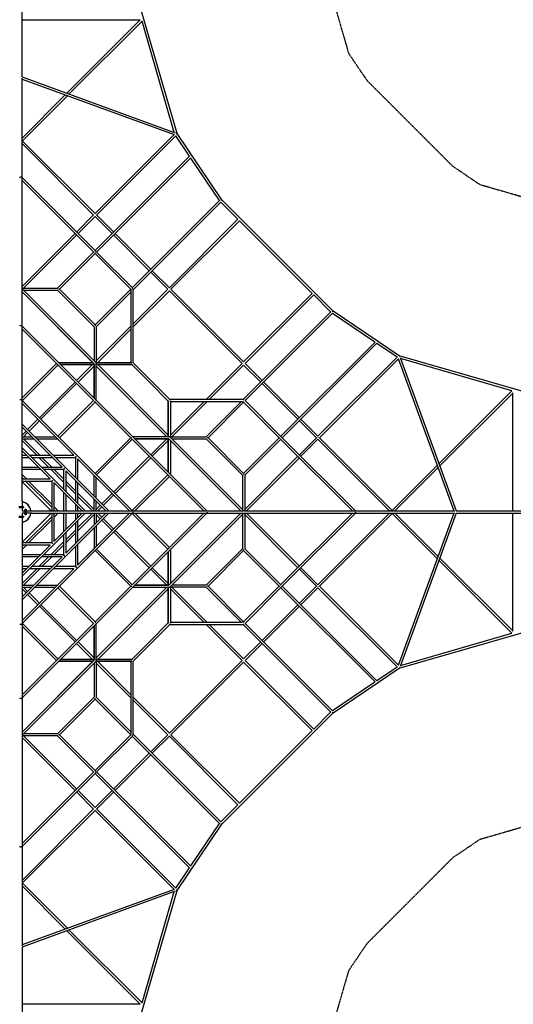
# Model space of a CAD drawing. Units: millimetres. Extents: x -11552 to 19980, y -11552 to 9980.
# Drawn here: x 9991 to 14126, y -4126 to 4126 of the extents above; entities that cross this region are included whole.
import ezdxf

# ---------------------------------------------------------------- set-up
doc = ezdxf.new("R2010")
doc.units = ezdxf.units.MM
doc.linetypes.add('STRICHPUNKT', pattern=[1, 0.5, -0.25, 0, -0.25])
doc.layers.add('SICHER-MIN', color=7, linetype='STRICHPUNKT')
doc.layers.add('TETRAGODE-7402', color=7, linetype='Continuous')

msp = doc.modelspace()

# ---------------------------------------------------------------- linework, layer by layer
at = {"layer": 'SICHER-MIN', "ltscale": 0.5}
msp.add_lwpolyline([(4087.651, 2675.126), (4355.479, 2597.623), (5000, 2597.623), (5644.521, 2597.623), (5912.349, 2675.126), (6155.759, 2745.562), (6381.434, 2898.268), (6430.456, 2947.29), (7052.71, 3569.544), (7101.732, 3618.566), (7254.438, 3844.241), (7464.527, 4570.253), (7741.557, 5527.592), (8459.732, 8009.405, -0.88969532), (11540.268, 8009.405), (12258.443, 5527.592), (12535.473, 4570.253), (12745.562, 3844.241), (12898.268, 3618.566), (13569.544, 2947.29), (13618.566, 2898.268), (13844.241, 2745.562), (14570.253, 2535.473)], format="xyb", dxfattribs=at)
msp.add_lwpolyline([(14570.253, -2535.473), (13844.241, -2745.562), (13618.566, -2898.268), (12947.29, -3569.544), (12898.268, -3618.566), (12745.562, -3844.241), (12535.473, -4570.253)], dxfattribs=at)
at = {"layer": 'TETRAGODE-7402'}
for p, q in [((11309.096, 3170.987), (10039.988, 7556.672)), ((10010, 3647.114), (10010, 4502.638)), ((10998.895, 4122.893), (10010, 4122.893)), ((10385.954, 3509.952), (11000.001, 4123.999)), ((10404.602, 3503.144), (11015.406, 4113.948)), ((11285.189, 3181.653), (11015.387, 4114.012)), ((10010, 3647.208), (11293.726, 3178.536)), ((10010, 2802.54), (10010, 3635.441)), ((10010, 3628.046), (11285.078, 3162.531)), ((10010, 3133.998), (10371.917, 3495.915)), ((10012.728, 3111.27), (10390.565, 3489.106)), ((10622.254, 2501.744), (11283.586, 3163.076)), ((10634.982, 2489.016), (11297.924, 3151.958)), ((11413.154, 2981.517), (11297.864, 3151.898)), ((11684.366, 2616.395), (11309.06, 3171.039)), ((10010, 3088.542), (10609.526, 2489.016)), ((10012.192, 3111.806), (10622.254, 2501.744)), ((10622.254, 2190.617), (11414.142, 2982.505)), ((10634.982, 2177.889), (11424.416, 2967.323)), ((11664.281, 2610.39), (11423.427, 2966.334)), ((10010, 2802.871), (10625.184, 2187.686)), ((10010, 2489.016), (10010, 2797.466)), ((10010, 2777.415), (10610.694, 2176.721)), ((10933.381, 1879.49), (11665.269, 2611.378)), ((10942.381, 1863.034), (11676.922, 2597.574)), ((11818.747, 2453.729), (11675.912, 2596.565)), ((12616.398, 1684.364), (11684.364, 2616.398)), ((10010, 1869.439), (10010, 2489.016)), ((10466.691, 2346.18), (10610.065, 2489.555)), ((10479.418, 2333.452), (10622.362, 2476.396)), ((10622.254, 2476.288), (10765.09, 2333.452)), ((10634.799, 2489.199), (10777.817, 2346.18)), ((11244.508, 1879.49), (11818.868, 2453.85)), ((11257.236, 1866.762), (11831.596, 2441.122)), ((12441.001, 1831.475), (11831.475, 2441.001)), ((10010, 1889.49), (10453.963, 2333.452)), ((10021.728, 1875.762), (10466.691, 2320.724)), ((10777.817, 2320.724), (11076.217, 2022.325)), ((10790.545, 2333.452), (11088.944, 2035.053)), ((10307.399, 1875.762), (10609.526, 2177.889)), ((10323.855, 1866.762), (10622.254, 2165.161)), ((10622.254, 2165.161), (10622.254, 2174.034)), ((10622.254, 2165.161), (10920.653, 1866.762)), ((10634.073, 2178.797), (10934.29, 1878.581)), ((11088.944, 2009.597), (11231.78, 1866.762)), ((11101.672, 2022.325), (11244.586, 1879.412)), ((10010, 1875.762), (10308.127, 1875.762)), ((10627.188, 1252.302), (10010, 1869.49)), ((10010, 1558.312), (10010, 1864.085)), ((10010, 1844.034), (10600.526, 1253.508)), ((10613.254, 1240.78), (10010, 1844.034)), ((10021.728, 1857.762), (10308.127, 1857.762)), ((10613.254, 1551.907), (10307.399, 1857.762)), ((10323.855, 1866.762), (10315.37, 1866.762)), ((10622.254, 1568.363), (10323.855, 1866.762)), ((10920.653, 1866.762), (10622.254, 1568.363)), ((10924.381, 1845.034), (10631.254, 1551.907)), ((10920.653, 1866.762), (10926.033, 1866.762)), ((10924.381, 1253.508), (10924.381, 1857.762)), ((10942.381, 1577.363), (11231.924, 1866.906)), ((10942.381, 1248.236), (10942.381, 1864.61)), ((10942.381, 1551.907), (11244.617, 1854.143)), ((11244.508, 1854.034), (11854.034, 1244.508)), ((11257.127, 1866.871), (11866.871, 1257.127)), ((12441.122, 1831.596), (11866.762, 1257.236)), ((12453.85, 1818.868), (11879.49, 1244.508)), ((12596.555, 1675.922), (12453.729, 1818.747)), ((12597.564, 1676.932), (11863.024, 942.391)), ((12611.366, 1665.278), (11879.48, 933.391)), ((12966.334, 1423.427), (12610.378, 1664.289)), ((13171.039, 1309.06), (12616.395, 1684.366)), ((10622.254, 1568.363), (10622.254, 1559.878)), ((10010, 1558.363), (10314.855, 1253.508)), ((10010, 1558.363), (10626.02, 942.343)), ((10010, 1244.508), (10010, 1553.865)), ((10010, 1532.907), (10610.694, 932.213)), ((10613.254, 1552.635), (10613.254, 1266.236)), ((10631.254, 1266.236), (10924.381, 1559.363)), ((10631.254, 1552.635), (10631.254, 1253.508)), ((10643.982, 1253.508), (10924.381, 1533.907)), ((12967.323, 1424.416), (12177.889, 634.982)), ((12982.505, 1414.142), (12190.617, 622.254)), ((13151.898, 1297.864), (12981.517, 1413.154)), ((10010, 936.109), (10010, 1244.508)), ((10298.399, 1244.508), (10010, 956.109)), ((10314.855, 1253.508), (10600.526, 1253.508)), ((10613.254, 955.109), (10613.254, 1240.834)), ((10625.982, 1253.508), (10930.381, 1253.508)), ((10631.254, 937.109), (10631.254, 1241.508)), ((11095.303, 1095.314), (10941.866, 1248.751)), ((11854.143, 1244.617), (11551.917, 942.391)), ((11879.412, 1244.586), (12022.315, 1101.683)), ((13151.958, 1297.924), (12489.016, 634.982)), ((13163.076, 1283.586), (12501.744, 622.254)), ((13162.531, 1285.078), (13628.046, 10)), ((17556.672, 39.988), (13170.987, 1309.096)), ((13178.536, 1293.726), (13647.208, 10)), ((14114.012, 1015.387), (13181.653, 1285.189)), ((10311.127, 1231.78), (10012.728, 933.381)), ((10332.855, 1235.508), (10613.254, 1235.508)), ((10613.254, 1235.508), (10332.855, 1235.508)), ((10466.691, 1101.672), (10600.526, 1235.508)), ((10479.418, 1088.944), (10613.254, 1222.78)), ((10613.254, 1235.508), (10613.254, 955.109)), ((10929.653, 1235.508), (10631.254, 1235.508)), ((10631.254, 1235.508), (10930.381, 1235.508)), ((10631.254, 1222.78), (11222.78, 631.254)), ((10643.982, 1235.508), (11235.508, 643.982)), ((11082.575, 1082.586), (10929.653, 1235.508)), ((11866.906, 1231.924), (11577.373, 942.391)), ((11866.762, 1231.78), (12009.587, 1088.955)), ((10155.564, 790.545), (10453.963, 1088.944)), ((10168.291, 777.817), (10466.691, 1076.217)), ((11235.508, 929.653), (11082.575, 1082.586)), ((11248.74, 941.876), (11095.303, 1095.314)), ((12022.315, 1076.227), (12320.724, 777.817)), ((12035.043, 1088.955), (12333.452, 790.545)), ((14113.948, 1015.406), (13503.144, 404.602)), ((14123.999, 1000.001), (13509.952, 385.954)), ((14122.893, 10), (14122.893, 998.895)), ((10009.685, 936.424), (10936.424, 9.685)), ((10010, 737.488), (10010, 930.993)), ((10010, 910.653), (10444.963, 475.69)), ((10311.127, 634.982), (10609.526, 933.381)), ((10323.855, 622.254), (10622.254, 920.653)), ((10323.855, 622.254), (10622.254, 920.653)), ((10622.254, 920.653), (10622.254, 929.526)), ((10622.254, 920.653), (10622.254, 920.653)), ((10622.254, 920.653), (10920.653, 622.254)), ((10622.254, 920.653), (10920.653, 622.254)), ((10630.739, 937.624), (10937.624, 630.739)), ((11235.508, 930.381), (11235.508, 631.254)), ((11235.508, 631.254), (11235.508, 929.653)), ((11864.6, 942.391), (11248.226, 942.391)), ((11253.508, 930.391), (11253.508, 625.982)), ((11533.917, 924.391), (11253.508, 643.982)), ((11857.752, 924.391), (11253.508, 924.391)), ((11559.373, 924.391), (11266.236, 631.254)), ((11551.907, 631.254), (11845.044, 924.391)), ((11568.363, 622.254), (11866.762, 920.653)), ((11866.762, 920.653), (11866.762, 926.053)), ((11866.762, 920.653), (12165.161, 622.254)), ((11878.571, 934.3), (12178.798, 634.073)), ((10056.253, 691.235), (10142.836, 777.817)), ((10068.981, 678.507), (10155.564, 765.09)), ((12333.452, 765.089), (12476.288, 622.254)), ((12346.18, 777.817), (12489.199, 634.799)), ((10009.527, 737.961), (10737.961, 9.527)), ((10010, 538.868), (10010, 732.373)), ((10010, 712.032), (10345.652, 376.38)), ((10010, 644.982), (10043.525, 678.507)), ((10021.728, 631.254), (10056.253, 665.779)), ((10010, 631.254), (10090.778, 631.254)), ((10010, 631.254), (10090.778, 631.254)), ((10010, 613.254), (10108.778, 613.254)), ((10010, 599.526), (10133.836, 475.69)), ((10021.728, 613.254), (10159.291, 475.69)), ((10116.234, 631.254), (10289.399, 631.254)), ((10116.234, 631.254), (10289.399, 631.254)), ((10134.234, 613.254), (10307.399, 613.254)), ((10323.855, 622.254), (10323.855, 622.254)), ((10622.254, 323.855), (10323.855, 622.254)), ((10920.653, 622.254), (10622.254, 323.855)), ((10933.381, 609.526), (10634.982, 311.127)), ((10933.381, 609.526), (10634.982, 311.127)), ((10920.653, 622.254), (10929.526, 622.254)), ((10932.213, 610.694), (11532.907, 10)), ((11241.508, 631.254), (10937.109, 631.254)), ((10942.343, 626.02), (11558.363, 10)), ((11240.834, 613.254), (10955.109, 613.254)), ((10955.109, 613.254), (11235.508, 613.254)), ((11222.78, 613.254), (11088.944, 479.418)), ((11235.508, 600.526), (11101.672, 466.69)), ((11235.508, 332.855), (11235.508, 613.254)), ((11235.508, 613.254), (11235.508, 332.855)), ((11844.034, 10), (11240.78, 613.254)), ((11869.49, 10), (11252.302, 627.188)), ((11253.508, 631.254), (11552.635, 631.254)), ((11253.508, 600.526), (11844.034, 10)), ((11253.508, 600.526), (11253.508, 314.855)), ((11266.236, 613.254), (11552.635, 613.254)), ((11857.762, 307.399), (11551.907, 613.254)), ((11568.363, 622.254), (11559.878, 622.254)), ((11866.762, 323.855), (11568.363, 622.254)), ((12165.161, 622.254), (11866.762, 323.855)), ((12177.889, 609.526), (11875.762, 307.399)), ((12165.161, 622.254), (12174.034, 622.254)), ((12176.721, 610.694), (12777.415, 10)), ((12187.686, 625.184), (12802.871, 10)), ((12476.396, 622.362), (12333.452, 479.418)), ((12489.555, 610.065), (12346.18, 466.691)), ((12489.016, 609.526), (13088.542, 10)), ((12501.744, 622.254), (13111.806, 12.192)), ((10539.34, 9.527), (10009.527, 539.34)), ((10010, 91.605), (10010, 533.752)), ((10246.342, 277.07), (10010, 513.412)), ((10010, 475.69), (10047.721, 475.69)), ((10010, 457.69), (10065.721, 457.69)), ((10073.177, 475.69), (10246.342, 475.69)), ((10091.177, 457.69), (10264.342, 457.69)), ((10151.836, 457.69), (10233.146, 376.38)), ((10177.291, 457.69), (10258.602, 376.38)), ((10271.798, 475.69), (10444.963, 475.69)), ((10289.798, 457.69), (10457.69, 457.69)), ((10457.69, 457.69), (10466.69, 466.69)), ((10457.69, 457.69), (10457.69, 289.798)), ((10475.69, 444.963), (10910.653, 10)), ((10475.69, 444.963), (10475.69, 271.798)), ((11076.217, 466.69), (10777.817, 168.291)), ((11088.944, 453.963), (10790.545, 155.563)), ((12320.724, 466.691), (11875.762, 21.728)), ((12333.452, 453.963), (11889.49, 10)), ((10010, 376.38), (10147.032, 376.38)), ((10010, 358.38), (10165.032, 358.38)), ((10172.487, 376.38), (10345.652, 376.38)), ((10190.487, 358.38), (10358.38, 358.38)), ((10251.146, 358.38), (10358.38, 251.146)), ((10276.602, 358.38), (10358.38, 276.602)), ((10358.38, 358.38), (10367.38, 367.38)), ((10358.38, 358.38), (10358.38, 190.487)), ((10376.38, 345.652), (10712.032, 10)), ((10376.38, 345.652), (10376.38, 172.487)), ((13489.106, 390.565), (13111.27, 12.728)), ((13495.915, 371.917), (13133.998, 10)), ((10010, 313.855), (10046.785, 277.07)), ((10010, 313.855), (10046.785, 277.07)), ((10010, 288.399), (10021.329, 277.07)), ((10010, 277.07), (10246.342, 277.07)), ((10010, 259.07), (10259.07, 259.07)), ((10010, 253.044), (10253.044, 10)), ((10039.329, 259.07), (10259.07, 39.329)), ((10064.785, 259.07), (10259.07, 64.785)), ((10064.785, 259.07), (10259.07, 64.785)), ((10259.07, 259.07), (10268.07, 268.07)), ((10259.07, 259.07), (10259.07, 10)), ((10376.38, 258.602), (10457.69, 177.291)), ((10457.69, 264.342), (10457.69, 91.177)), ((10613.254, 134.234), (10613.254, 307.399)), ((10613.254, 134.234), (10613.254, 307.399)), ((10622.254, 323.855), (10622.254, 323.855)), ((10631.254, 116.234), (10631.254, 289.399)), ((10933.381, 12.728), (11231.78, 311.127)), ((10956.109, 10), (11244.508, 298.399)), ((11253.508, 314.855), (11558.363, 10)), ((11857.762, 308.127), (11857.762, 21.728)), ((11866.762, 323.855), (11866.762, 315.37)), ((11875.762, 308.127), (11875.762, 10)), ((10513.412, 10), (10277.07, 246.342)), ((10277.07, 246.342), (10277.07, 10)), ((10376.38, 233.146), (10457.69, 151.836)), ((10475.69, 246.342), (10475.69, 73.177)), ((10358.38, 165.032), (10358.38, 10)), ((10376.38, 147.032), (10376.38, 10)), ((10475.69, 159.291), (10613.254, 21.728)), ((10475.69, 133.836), (10599.526, 10)), ((10613.254, 10), (10613.254, 108.778)), ((10613.254, 10), (10613.254, 108.778)), ((10631.254, 10), (10631.254, 90.778)), ((10765.09, 155.563), (10678.507, 68.981)), ((10777.817, 142.836), (10691.235, 56.253)), ((9983.5, 45), (10016.5, 45)), ((10016.5, 35), (9983.5, 35)), ((10010, 74.611), (10010, 45)), ((10010, 35), (10010, 10)), ((10010, 10), (10035, 10)), ((10035, -16.5), (10035, 16.5)), ((10045, 16.5), (10045, -16.5)), ((10045, 10), (10074.611, 10)), ((10091.605, 10), (10533.752, 10)), ((10277.07, 46.785), (10313.855, 10)), ((10277.07, 46.785), (10313.855, 10)), ((10277.07, 21.329), (10288.399, 10)), ((10457.69, 65.721), (10457.69, 10)), ((10475.69, 47.721), (10475.69, 10)), ((10538.868, 10), (10732.373, 10)), ((10665.779, 56.253), (10631.254, 21.728)), ((10678.507, 43.525), (10644.982, 10)), ((10737.488, 10), (10930.993, 10)), ((10936.109, 10), (11244.508, 10)), ((11244.508, 10), (11553.865, 10)), ((11558.312, 10), (11864.085, 10)), ((11869.439, 10), (12489.016, 10)), ((12489.016, 10), (12797.466, 10)), ((12802.54, 10), (13635.441, 10)), ((13647.114, 10), (14502.638, 10)), ((9983.5, -35), (10016.5, -35)), ((10016.5, -45), (9983.5, -45)), ((10009.527, -539.34), (10539.34, -9.527)), ((10737.961, -9.527), (10009.527, -737.961)), ((10936.424, -9.685), (10009.685, -936.424)), ((10253.044, -10), (10010, -253.044)), ((10035, -10), (10010, -10)), ((10010, -10), (10010, -35)), ((10010, -45), (10010, -74.611)), ((10259.07, -39.329), (10039.329, -259.07)), ((10259.07, -39.329), (10039.329, -259.07)), ((10074.611, -10), (10045, -10)), ((10259.07, -64.785), (10064.785, -259.07)), ((10091.605, -10), (10533.752, -10)), ((10259.07, -10), (10259.07, -259.07)), ((10288.399, -10), (10277.07, -21.329)), ((10313.855, -10), (10277.07, -46.785)), ((10288.399, -10), (10277.07, -21.329)), ((10277.07, -246.342), (10513.412, -10)), ((10277.07, -10), (10277.07, -246.342)), ((10358.38, -10), (10358.38, -165.032)), ((10712.032, -10), (10376.38, -345.652)), ((10376.38, -10), (10376.38, -147.032)), ((10457.69, -10), (10457.69, -65.721)), ((10599.526, -10), (10475.69, -133.836)), ((10910.653, -10), (10475.69, -444.963)), ((10475.69, -10), (10475.69, -47.721)), ((10613.254, -21.728), (10475.69, -159.291)), ((10475.69, -73.177), (10475.69, -246.342)), ((10538.868, -10), (10732.373, -10)), ((10613.254, -10), (10613.254, -108.778)), ((10631.254, -10), (10631.254, -90.778)), ((10631.254, -10), (10631.254, -90.778)), ((10631.254, -21.728), (10665.779, -56.253)), ((10644.982, -10), (10678.507, -43.525)), ((10678.507, -68.981), (10765.09, -155.563)), ((10691.235, -56.253), (10777.817, -142.836)), ((10737.488, -10), (10930.993, -10)), ((11532.907, -10), (10932.213, -610.694)), ((11231.78, -311.127), (10933.381, -12.728)), ((10936.109, -10), (11244.508, -10)), ((11558.363, -10), (10942.343, -626.02)), ((11244.508, -298.399), (10956.109, -10)), ((11240.78, -613.254), (11844.034, -10)), ((11244.508, -10), (11553.865, -10)), ((11532.907, -10), (11244.508, -298.399)), ((11252.302, -627.188), (11869.49, -10)), ((11844.034, -10), (11253.508, -600.526)), ((11558.312, -10), (11864.085, -10)), ((11857.762, -21.728), (11857.762, -308.127)), ((11869.439, -10), (12489.016, -10)), ((11875.762, -10), (11875.762, -308.127)), ((11875.762, -21.728), (12320.724, -466.691)), ((11889.49, -10), (12333.452, -453.963)), ((12777.415, -10), (12176.721, -610.694)), ((12802.871, -10), (12187.686, -625.184)), ((12489.016, -10), (12797.466, -10)), ((13088.542, -10), (12489.016, -609.526)), ((13111.806, -12.192), (12501.744, -622.254)), ((12802.54, -10), (13635.441, -10)), ((13111.27, -12.728), (13489.106, -390.565)), ((13133.998, -10), (13495.915, -371.917)), ((13628.046, -10), (13162.531, -1285.078)), ((13170.987, -1309.096), (17556.672, -39.988)), ((13647.208, -10), (13178.536, -1293.726)), ((13647.114, -10), (14502.638, -10)), ((14122.893, -998.895), (14122.893, -10)), ((10010, -91.605), (10010, -533.752)), ((10457.69, -151.836), (10376.38, -233.146)), ((10457.69, -91.177), (10457.69, -264.342)), ((10613.254, -134.234), (10613.254, -307.399)), ((10631.254, -116.234), (10631.254, -289.399)), ((10631.254, -116.234), (10631.254, -289.399)), ((10790.545, -155.563), (11088.944, -453.963)), ((10358.38, -190.487), (10358.38, -358.38)), ((10376.38, -172.487), (10376.38, -345.652)), ((10457.69, -177.291), (10376.38, -258.602)), ((10777.817, -168.291), (11076.217, -466.69)), ((10259.07, -259.07), (10010, -259.07)), ((10021.329, -277.07), (10010, -288.399)), ((10046.785, -277.07), (10010, -313.855)), ((10021.329, -277.07), (10010, -288.399)), ((10010, -513.412), (10246.342, -277.07)), ((10246.342, -277.07), (10010, -277.07)), ((10358.38, -251.146), (10251.146, -358.38)), ((10259.07, -259.07), (10268.07, -268.07)), ((10358.38, -276.602), (10276.602, -358.38)), ((10323.855, -622.254), (10622.254, -323.855)), ((10457.69, -289.798), (10457.69, -457.69)), ((10475.69, -271.798), (10475.69, -444.963)), ((10475.69, -444.963), (10613.254, -307.399)), ((10622.254, -323.855), (10622.254, -323.855)), ((10622.254, -323.855), (10920.653, -622.254)), ((10634.982, -311.127), (10933.381, -609.526)), ((10634.982, -311.127), (10933.381, -609.526)), ((11244.508, -298.399), (11244.508, -298.399)), ((11253.508, -314.855), (11253.508, -600.526)), ((11551.907, -613.254), (11857.762, -307.399)), ((11568.363, -622.254), (11866.762, -323.855)), ((11866.762, -323.855), (11866.762, -315.37)), ((11866.762, -323.855), (12165.161, -622.254)), ((11875.762, -307.399), (12177.889, -609.526)), ((10165.032, -358.38), (10010, -358.38)), ((10345.652, -376.38), (10010, -712.032)), ((10147.032, -376.38), (10010, -376.38)), ((10233.146, -376.38), (10151.836, -457.69)), ((10345.652, -376.38), (10172.487, -376.38)), ((10258.602, -376.38), (10177.291, -457.69)), ((10358.38, -358.38), (10190.487, -358.38)), ((10358.38, -358.38), (10367.38, -367.38)), ((11235.508, -332.855), (11235.508, -613.254)), ((11235.508, -613.254), (11235.508, -332.855)), ((13503.144, -404.602), (14113.948, -1015.406)), ((13509.952, -385.954), (14123.999, -1000.001)), ((10065.721, -457.69), (10010, -457.69)), ((10133.836, -475.69), (10010, -599.526)), ((10444.963, -475.69), (10010, -910.653)), ((10047.721, -475.69), (10010, -475.69)), ((10159.291, -475.69), (10021.728, -613.254)), ((10246.342, -475.69), (10073.177, -475.69)), ((10264.342, -457.69), (10091.177, -457.69)), ((10444.963, -475.69), (10271.798, -475.69)), ((10457.69, -457.69), (10289.798, -457.69)), ((10307.399, -613.254), (10444.963, -475.69)), ((10457.69, -457.69), (10466.69, -466.69)), ((11088.944, -479.418), (11222.78, -613.254)), ((11101.672, -466.69), (11235.508, -600.526)), ((12333.452, -479.418), (12476.396, -622.362)), ((12346.18, -466.691), (12489.555, -610.065)), ((10010, -538.868), (10010, -732.373)), ((10010, -613.254), (10108.778, -613.254)), ((10010, -613.254), (10108.778, -613.254)), ((10010, -631.254), (10090.778, -631.254)), ((10043.525, -678.507), (10010, -644.982)), ((10056.253, -665.779), (10021.728, -631.254)), ((10116.234, -631.254), (10289.399, -631.254)), ((10134.234, -613.254), (10307.399, -613.254)), ((10134.234, -613.254), (10307.399, -613.254)), ((10609.526, -933.381), (10311.127, -634.982)), ((10323.855, -622.254), (10323.855, -622.254)), ((10622.254, -920.653), (10323.855, -622.254)), ((10622.254, -920.653), (10323.855, -622.254)), ((10920.653, -622.254), (10622.254, -920.653)), ((10920.653, -622.254), (10622.254, -920.653)), ((10937.624, -630.739), (10630.739, -937.624)), ((11222.78, -631.254), (10631.254, -1222.78)), ((11235.508, -643.982), (10643.982, -1235.508)), ((10920.653, -622.254), (10929.526, -622.254)), ((10937.109, -631.254), (11241.508, -631.254)), ((10955.109, -613.254), (11240.834, -613.254)), ((11235.508, -613.254), (10955.109, -613.254)), ((11235.508, -929.653), (11235.508, -631.254)), ((11235.508, -631.254), (11235.508, -930.381)), ((11253.508, -625.982), (11253.508, -930.381)), ((11552.635, -631.254), (11253.508, -631.254)), ((11253.508, -643.982), (11533.907, -924.381)), ((11552.635, -613.254), (11266.236, -613.254)), ((11266.236, -631.254), (11559.363, -924.381)), ((11845.034, -924.381), (11551.907, -631.254)), ((11568.363, -622.254), (11559.878, -622.254)), ((11866.762, -920.653), (11568.363, -622.254)), ((12165.161, -622.254), (11866.762, -920.653)), ((12178.797, -634.073), (11878.581, -934.29)), ((12165.161, -622.254), (12174.034, -622.254)), ((12177.889, -634.982), (12967.323, -1424.416)), ((12190.617, -622.254), (12982.505, -1414.142)), ((12476.288, -622.254), (12333.452, -765.09)), ((12489.199, -634.799), (12346.18, -777.817)), ((12489.016, -634.982), (13151.958, -1297.924)), ((12501.744, -622.254), (13163.076, -1283.586)), ((10010, -737.488), (10010, -930.993)), ((10142.836, -777.817), (10056.253, -691.235)), ((10155.564, -765.09), (10068.981, -678.507)), ((10453.963, -1088.944), (10155.564, -790.545)), ((10466.69, -1076.217), (10168.291, -777.817)), ((12320.724, -777.817), (12022.325, -1076.217)), ((12333.452, -790.545), (12035.053, -1088.944)), ((10610.694, -932.213), (10010, -1532.907)), ((10010, -936.109), (10010, -1244.508)), ((10626.02, -942.343), (10010, -1558.363)), ((10010, -956.109), (10298.399, -1244.508)), ((10012.728, -933.381), (10311.127, -1231.78)), ((10613.254, -1240.834), (10613.254, -955.109)), ((10613.254, -955.109), (10613.254, -1235.508)), ((10622.254, -920.653), (10622.254, -920.653)), ((10622.254, -920.653), (10622.254, -929.526)), ((10631.254, -1241.508), (10631.254, -937.109)), ((11082.586, -1082.575), (11235.508, -929.653)), ((11095.314, -1095.303), (11248.751, -941.866)), ((11248.236, -942.381), (11864.61, -942.381)), ((11253.508, -924.381), (11857.762, -924.381)), ((11551.907, -942.381), (11854.143, -1244.617)), ((11577.363, -942.381), (11866.906, -1231.924)), ((11863.034, -942.381), (12597.574, -1676.922)), ((11866.762, -920.653), (11866.762, -926.033)), ((11879.49, -933.381), (12611.378, -1665.269)), ((13181.653, -1285.189), (14114.012, -1015.387)), ((10600.526, -1235.508), (10466.69, -1101.672)), ((10613.254, -1222.78), (10479.418, -1088.944)), ((10929.653, -1235.508), (11082.586, -1082.575)), ((10941.876, -1248.74), (11095.314, -1095.303)), ((12009.597, -1088.944), (11866.762, -1231.78)), ((12022.325, -1101.672), (11879.412, -1244.586)), ((10332.855, -1235.508), (10613.254, -1235.508)), ((10613.254, -1235.508), (10332.855, -1235.508)), ((10631.254, -1235.508), (10929.653, -1235.508)), ((10930.381, -1235.508), (10631.254, -1235.508)), ((10010, -1844.034), (10613.254, -1240.78)), ((10010, -1244.508), (10010, -1553.865)), ((10298.399, -1244.508), (10010, -1532.907)), ((10010, -1869.49), (10627.188, -1252.302)), ((10600.526, -1253.508), (10010, -1844.034)), ((10298.399, -1244.508), (10298.399, -1244.508)), ((10600.526, -1253.508), (10314.855, -1253.508)), ((10613.254, -1266.236), (10613.254, -1552.635)), ((10930.391, -1253.508), (10625.982, -1253.508)), ((10631.254, -1253.508), (10631.254, -1552.635)), ((10924.391, -1559.373), (10631.254, -1266.236)), ((10924.391, -1533.917), (10643.982, -1253.508)), ((10924.391, -1857.752), (10924.391, -1253.508)), ((10942.391, -1864.6), (10942.391, -1248.226)), ((11854.034, -1244.508), (11244.508, -1854.034)), ((11866.871, -1257.127), (11257.127, -1866.871)), ((11866.762, -1257.236), (12441.122, -1831.596)), ((11879.49, -1244.508), (12453.85, -1818.868)), ((12616.395, -1684.366), (13171.039, -1309.06)), ((12981.517, -1413.154), (13151.898, -1297.864)), ((12610.39, -1664.281), (12966.334, -1423.427)), ((10010, -1558.312), (10010, -1864.085)), ((10307.399, -1857.762), (10613.254, -1551.907)), ((10622.254, -1568.363), (10622.254, -1559.878)), ((10631.254, -1551.907), (10924.391, -1845.044)), ((11244.617, -1854.143), (10942.391, -1551.917)), ((10323.855, -1866.762), (10622.254, -1568.363)), ((10622.254, -1568.363), (10920.653, -1866.762)), ((11231.924, -1866.906), (10942.391, -1577.373)), ((11684.364, -2616.398), (12616.398, -1684.364)), ((12453.729, -1818.747), (12596.565, -1675.912)), ((10010, -1869.439), (10010, -2489.016)), ((10308.127, -1875.762), (10010, -1875.762)), ((10453.963, -2333.452), (10010, -1889.49)), ((10308.127, -1857.762), (10021.728, -1857.762)), ((10466.691, -2320.724), (10021.728, -1875.762)), ((10609.526, -2177.889), (10307.399, -1875.762)), ((10323.855, -1866.762), (10315.37, -1866.762)), ((10622.254, -2165.161), (10323.855, -1866.762)), ((10920.653, -1866.762), (10622.254, -2165.161)), ((10934.3, -1878.571), (10634.073, -2178.797)), ((10920.653, -1866.762), (10926.053, -1866.762)), ((11665.278, -2611.366), (10933.391, -1879.48)), ((11676.932, -2597.564), (10942.391, -1863.024)), ((11231.78, -1866.762), (11088.955, -2009.587)), ((11244.586, -1879.412), (11101.683, -2022.315)), ((11818.868, -2453.85), (11244.508, -1879.49)), ((11831.596, -2441.122), (11257.236, -1866.762)), ((11831.475, -2441.001), (12441.001, -1831.475)), ((11076.227, -2022.315), (10777.817, -2320.724)), ((11088.955, -2035.043), (10790.545, -2333.452)), ((10610.694, -2176.721), (10010, -2777.415)), ((10625.184, -2187.686), (10010, -2802.871)), ((10622.254, -2165.161), (10622.254, -2174.034)), ((11414.142, -2982.505), (10622.254, -2190.617)), ((11424.416, -2967.323), (10634.982, -2177.889)), ((10610.065, -2489.555), (10466.691, -2346.18)), ((10622.362, -2476.396), (10479.418, -2333.452)), ((10765.089, -2333.452), (10622.254, -2476.288)), ((10777.817, -2346.18), (10634.799, -2489.199)), ((11675.922, -2596.555), (11818.747, -2453.729)), ((10010, -2489.016), (10010, -2797.466)), ((10609.526, -2489.016), (10010, -3088.542)), ((10622.254, -2501.744), (10012.192, -3111.806)), ((11283.586, -3163.076), (10622.254, -2501.744)), ((11297.924, -3151.958), (10634.982, -2489.016)), ((11309.06, -3171.039), (11684.366, -2616.395)), ((11423.427, -2966.334), (11664.289, -2610.378)), ((10010, -2802.54), (10010, -3635.441)), ((11297.864, -3151.898), (11413.154, -2981.517)), ((10371.917, -3495.915), (10010, -3133.998)), ((10390.565, -3489.106), (10012.728, -3111.27)), ((11285.078, -3162.531), (10010, -3628.046)), ((11293.726, -3178.536), (10010, -3647.208)), ((10039.988, -7556.672), (11309.096, -3170.987)), ((11015.387, -4114.012), (11285.189, -3181.653)), ((11000.001, -4123.999), (10385.954, -3509.952)), ((11015.406, -4113.948), (10404.602, -3503.144)), ((10010, -3647.114), (10010, -4502.638)), ((10010, -4122.893), (10998.895, -4122.893))]:
    msp.add_line(p, q, dxfattribs=at)
for centre, radius, start, end in [((10000, 0), 85, 6.756344, 83.243656), ((10000, 0), 84.15, 6.8248957, 83.1751043), ((10016.5, 40), 5, 270, 90), ((10040, 16.5), 5, 360, 180), ((10000, 0), 84.15, 276.8248957, 353.1751043), ((10000, 0), 85, 276.756344, 353.2436899), ((10016.5, -40), 5, 270, 90), ((10040, -16.5), 5, 180, 360)]:
    msp.add_arc(centre, radius, start, end, dxfattribs=at)
for centre, major_axis, ratio, start_param, end_param in [((11299.929, 3166.69), (-9.163, -4.294), 0.19715006, 4.21341243, 4.41530367), ((11299.929, 3166.69), (-9.163, -4.294), 0.19715006, 3.17271207, 4.21341243), ((10000, 2800.143), (-10, 0), 0.60482985, 3.30533959, 6.1194428), ((11676.619, 2610), (-7.747, -6.395), 0.0566903, 3.14700898, 4.63092259), ((10622.254, 2489.016), (6.364, 6.364), 0.1201296, 1.27128774, 1.44990147), ((10622.254, 2177.889), (0, 11.167), 0.54690083, 4.98284689, 5.78272462), ((10933.381, 1866.762), (-8.717, 3.611), 0.62024071, 3.39306619, 4.61185468), ((12610, 1676.619), (-6.395, -7.747), 0.0566903, 1.6520804, 3.13617632), ((10000, 1555.635), (-10, 0), 0.76866425, 3.30578976, 6.11899258), ((10622.254, 1244.508), (-7.348, 7.348), 0.70710677, 3.75707239, 4.49653005), ((10933.381, 1244.508), (-8.87, -3.674), 0.41421357, 3.31151113, 3.92699085), ((13166.69, 1299.929), (-4.294, -9.163), 0.19715006, 1.86788164, 2.06977288), ((13166.69, 1299.929), (-4.294, -9.163), 0.19715006, 2.06977288, 3.11047324), ((10000, 933.381), (-10, 0), 0.90311756, 3.49910946, 5.92566851), ((10622.254, 933.381), (-4.853, 11.717), 0.64688655, 4.88233186, 5.2819282), ((11244.498, 933.391), (-3.674, -8.87), 0.41421357, 2.35619445, 2.97167418), ((11866.752, 933.391), (3.611, -8.717), 0.62024071, 1.67133062, 2.89011911), ((10933.381, 622.254), (11.717, -4.853), 0.64688655, 1.00125711, 1.40084758), ((11244.508, 622.254), (7.348, -7.348), 0.70710677, 1.78665515, 2.52611292), ((12177.889, 622.254), (11.167, 0), 0.54690083, 0.50046068, 1.30033161), ((12489.016, 622.254), (6.364, 6.364), 0.1201296, 4.83328384, 5.01189756), ((10933.381, 0), (0, 10), 0.90311756, 3.49910946, 5.92566851), ((11555.635, 0), (0, 10), 0.76866425, 3.30578976, 6.11899258), ((12800.143, 0), (0, 10), 0.60482985, 3.30533959, 6.1194428), ((10933.381, -622.254), (11.717, 4.853), 0.64688655, 4.88230083, 5.2819282), ((11244.508, -622.254), (7.348, 7.348), 0.70710677, 3.75707239, 4.49653005), ((12177.889, -622.254), (11.167, 0), 0.54690083, 4.98285332, 5.78272462), ((12489.016, -622.254), (6.364, -6.364), 0.1201296, 1.27128774, 1.44990147), ((10000, -933.381), (10, 0), 0.90311756, 3.49910946, 5.92566851), ((10622.254, -933.381), (-4.853, -11.717), 0.64688655, 1.00125711, 1.40087861), ((11244.508, -933.381), (-3.674, 8.87), 0.41421357, 3.31151113, 3.92699085), ((11866.762, -933.381), (3.611, 8.717), 0.62024071, 3.39306619, 4.61184314), ((10622.254, -1244.508), (-7.348, -7.348), 0.70710677, 1.78665515, 2.52611292), ((10933.391, -1244.498), (-8.87, 3.674), 0.41421357, 2.35619445, 2.97167418), ((13166.69, -1299.929), (-4.294, 9.163), 0.19715006, 4.21341243, 4.41530367), ((13166.69, -1299.929), (-4.294, 9.163), 0.19715006, 3.17271207, 4.21341243), ((10000, -1555.635), (10, 0), 0.76866425, 3.30578976, 6.11899258), ((12610, -1676.619), (-6.395, 7.747), 0.0566903, 3.14700898, 4.63092236), ((10933.391, -1866.752), (-8.717, -3.611), 0.62024071, 1.67132321, 2.89011911), ((10622.254, -2177.889), (0, -11.167), 0.54690083, 0.50046068, 1.30033573), ((10622.254, -2489.016), (6.364, -6.364), 0.1201296, 4.83328384, 5.01189756), ((11676.619, -2610), (-7.747, 6.395), 0.0566903, 1.65208017, 3.13617632), ((10000, -2800.143), (10, 0), 0.60482985, 3.30533959, 6.1194428), ((11299.929, -3166.69), (-9.163, 4.294), 0.19715006, 1.86788164, 2.06977288), ((11299.929, -3166.69), (-9.163, 4.294), 0.19715006, 2.06977288, 3.11047324)]:
    msp.add_ellipse(centre, major_axis=major_axis, ratio=ratio, start_param=start_param, end_param=end_param, dxfattribs=at)
for points, knots in [([(10010, 91.605), (10010, 90.944), (10010, 90.156), (10010, 88.36), (10010, 87.345), (10010, 85.119), (10010, 83.901), (10010, 81.299), (10010, 79.907), (10010, 77.217), (10010, 75.932), (10010, 74.611)], [0, 0, 0, 0, 5.13668021, 5.13668021, 10.26278103, 10.26278103, 15.38892545, 15.38892545, 20.5150697, 20.5150697, 24.84910665, 24.84910665, 24.84910665, 24.84910665]), ([(10013.183, 45), (10013.502, 45.211), (10013.845, 45.395), (10014.572, 45.696), (10014.956, 45.811), (10015.731, 45.964), (10016.121, 46), (10016.874, 46), (10017.261, 45.965), (10018.032, 45.814), (10018.415, 45.7), (10019.152, 45.397), (10019.505, 45.208), (10020.158, 44.772), (10020.458, 44.525), (10020.996, 43.992), (10021.25, 43.687), (10021.697, 43.026), (10021.889, 42.668), (10022.197, 41.925), (10022.313, 41.539), (10022.464, 40.763), (10022.5, 40.375), (10022.5, 40)], [24.22180001, 24.22180001, 24.22180001, 24.22180001, 25.33743764, 25.33743764, 26.4792659, 26.4792659, 27.62109415, 27.62109415, 28.74765717, 28.74765717, 29.87422018, 29.87422018, 31.0007832, 31.0007832, 32.12734621, 32.12734621, 33.2828967, 33.2828967, 34.43844719, 34.43844719, 35.59399767, 35.59399767, 36.74954816, 36.74954816, 36.74954816, 36.74954816]), ([(10022.5, 40), (10022.5, 39.62), (10022.463, 39.229), (10022.31, 38.45), (10022.193, 38.063), (10021.884, 37.321), (10021.691, 36.965), (10021.246, 36.308), (10020.993, 36.006), (10020.461, 35.478), (10020.163, 35.232), (10019.514, 34.797), (10019.163, 34.609), (10018.428, 34.304), (10018.044, 34.189), (10017.269, 34.036), (10016.879, 34), (10016.126, 34), (10015.739, 34.036), (10014.968, 34.186), (10014.584, 34.3), (10013.854, 34.601), (10013.506, 34.786), (10013.183, 35)], [0, 0, 0, 0, 1.17030227, 1.17030227, 2.34060453, 2.34060453, 3.5109068, 3.5109068, 4.68120907, 4.68120907, 5.82254135, 5.82254135, 6.96387363, 6.96387363, 8.10520591, 8.10520591, 9.2465382, 9.2465382, 10.37321044, 10.37321044, 11.49988269, 11.49988269, 12.60888639, 12.60888639, 12.60888639, 12.60888639]), ([(10035, 13.183), (10034.786, 13.506), (10034.601, 13.854), (10034.3, 14.584), (10034.186, 14.968), (10034.036, 15.739), (10034, 16.126), (10034, 16.879), (10034.036, 17.269), (10034.189, 18.044), (10034.304, 18.428), (10034.609, 19.163), (10034.797, 19.514), (10035.232, 20.163), (10035.478, 20.461), (10036.006, 20.993), (10036.308, 21.246), (10036.965, 21.691), (10037.321, 21.884), (10038.063, 22.193), (10038.45, 22.31), (10039.229, 22.463), (10039.62, 22.5), (10040.375, 22.5), (10040.763, 22.464), (10041.539, 22.313), (10041.925, 22.197), (10042.668, 21.889), (10043.026, 21.697), (10043.687, 21.25), (10043.992, 20.996), (10044.525, 20.458), (10044.772, 20.158), (10045.208, 19.505), (10045.397, 19.152), (10045.7, 18.415), (10045.814, 18.032), (10045.965, 17.261), (10046, 16.874), (10046, 16.5)], [15.01220776, 15.01220776, 15.01220776, 15.01220776, 16.12121146, 16.12121146, 17.24788371, 17.24788371, 18.37455596, 18.37455596, 19.51588824, 19.51588824, 20.65722052, 20.65722052, 21.7985528, 21.7985528, 22.93988508, 22.93988508, 24.11018735, 24.11018735, 25.28048962, 25.28048962, 26.45079189, 26.45079189, 27.62109415, 27.62109415, 28.77664464, 28.77664464, 29.93219513, 29.93219513, 31.08774561, 31.08774561, 32.2432961, 32.2432961, 33.36985911, 33.36985911, 34.49642213, 34.49642213, 35.62298514, 35.62298514, 36.74954816, 36.74954816, 36.74954816, 36.74954816]), ([(10046, 16.5), (10046, 16.121), (10045.964, 15.731), (10045.811, 14.956), (10045.696, 14.572), (10045.395, 13.845), (10045.211, 13.502), (10045, 13.183)], [0, 0, 0, 0, 1.14182826, 1.14182826, 2.28365651, 2.28365651, 3.39929414, 3.39929414, 3.39929414, 3.39929414]), ([(10074.611, 10), (10076.176, 10), (10077.692, 10), (10080.566, 10), (10081.933, 10), (10084.48, 10), (10085.668, 10), (10087.83, 10), (10088.81, 10), (10090.4, 10), (10091.047, 10), (10091.605, 10)], [0, 0, 0, 0, 5.13668022, 5.13668022, 10.26278103, 10.26278103, 15.38892546, 15.38892546, 20.51506971, 20.51506971, 24.84910666, 24.84910666, 24.84910666, 24.84910666]), ([(10010, -74.611), (10010, -76.176), (10010, -77.692), (10010, -80.566), (10010, -81.933), (10010, -84.48), (10010, -85.668), (10010, -87.83), (10010, -88.81), (10010, -90.4), (10010, -91.047), (10010, -91.605)], [0, 0, 0, 0, 5.13668022, 5.13668022, 10.26278103, 10.26278103, 15.38892546, 15.38892546, 20.5150697, 20.5150697, 24.84910666, 24.84910666, 24.84910666, 24.84910666]), ([(10013.183, -35), (10013.506, -34.786), (10013.854, -34.601), (10014.584, -34.3), (10014.968, -34.186), (10015.739, -34.036), (10016.126, -34), (10016.879, -34), (10017.269, -34.036), (10018.044, -34.189), (10018.428, -34.304), (10019.163, -34.609), (10019.514, -34.797), (10020.163, -35.232), (10020.461, -35.478), (10020.993, -36.006), (10021.246, -36.308), (10021.691, -36.965), (10021.884, -37.321), (10022.193, -38.063), (10022.31, -38.45), (10022.463, -39.229), (10022.5, -39.62), (10022.5, -40)], [24.14066177, 24.14066177, 24.14066177, 24.14066177, 25.24966547, 25.24966547, 26.37633772, 26.37633772, 27.50300996, 27.50300996, 28.64434224, 28.64434224, 29.78567453, 29.78567453, 30.92700681, 30.92700681, 32.06833909, 32.06833909, 33.23864136, 33.23864136, 34.40894362, 34.40894362, 35.57924589, 35.57924589, 36.74954816, 36.74954816, 36.74954816, 36.74954816]), ([(10022.5, -40), (10022.5, -40.375), (10022.464, -40.763), (10022.313, -41.539), (10022.197, -41.925), (10021.889, -42.668), (10021.697, -43.026), (10021.25, -43.687), (10020.996, -43.992), (10020.458, -44.525), (10020.158, -44.772), (10019.505, -45.208), (10019.152, -45.397), (10018.415, -45.7), (10018.032, -45.814), (10017.261, -45.965), (10016.874, -46), (10016.121, -46), (10015.731, -45.964), (10014.956, -45.811), (10014.572, -45.696), (10013.845, -45.395), (10013.502, -45.211), (10013.183, -45)], [0, 0, 0, 0, 1.15555049, 1.15555049, 2.31110097, 2.31110097, 3.46665146, 3.46665146, 4.62220194, 4.62220194, 5.74876496, 5.74876496, 6.87532797, 6.87532797, 8.00189099, 8.00189099, 9.12845401, 9.12845401, 10.27028226, 10.27028226, 11.41211052, 11.41211052, 12.52774814, 12.52774814, 12.52774814, 12.52774814]), ([(10046, -16.5), (10046, -16.874), (10045.965, -17.261), (10045.814, -18.032), (10045.7, -18.415), (10045.397, -19.152), (10045.208, -19.505), (10044.772, -20.158), (10044.525, -20.458), (10043.992, -20.996), (10043.687, -21.25), (10043.026, -21.697), (10042.668, -21.889), (10041.925, -22.197), (10041.539, -22.313), (10040.763, -22.464), (10040.375, -22.5), (10039.62, -22.5), (10039.229, -22.463), (10038.45, -22.31), (10038.063, -22.193), (10037.321, -21.884), (10036.965, -21.691), (10036.308, -21.246), (10036.006, -20.993), (10035.478, -20.461), (10035.232, -20.163), (10034.797, -19.514), (10034.609, -19.163), (10034.304, -18.428), (10034.189, -18.044), (10034.036, -17.269), (10034, -16.879), (10034, -16.126), (10034.036, -15.739), (10034.186, -14.968), (10034.3, -14.584), (10034.601, -13.854), (10034.786, -13.506), (10035, -13.183)], [0, 0, 0, 0, 1.12656302, 1.12656302, 2.25312603, 2.25312603, 3.37968905, 3.37968905, 4.50625206, 4.50625206, 5.66180255, 5.66180255, 6.81735303, 6.81735303, 7.97290352, 7.97290352, 9.12845401, 9.12845401, 10.29875627, 10.29875627, 11.46905854, 11.46905854, 12.63936081, 12.63936081, 13.80966307, 13.80966307, 14.95099536, 14.95099536, 16.09232764, 16.09232764, 17.23365992, 17.23365992, 18.3749922, 18.3749922, 19.50166445, 19.50166445, 20.62833669, 20.62833669, 21.7373404, 21.7373404, 21.7373404, 21.7373404]), ([(10045, -13.183), (10045.211, -13.502), (10045.395, -13.845), (10045.696, -14.572), (10045.811, -14.956), (10045.964, -15.731), (10046, -16.121), (10046, -16.5)], [33.35025402, 33.35025402, 33.35025402, 33.35025402, 34.46589165, 34.46589165, 35.6077199, 35.6077199, 36.74954816, 36.74954816, 36.74954816, 36.74954816]), ([(10091.605, -10), (10090.944, -10), (10090.156, -10), (10088.36, -10), (10087.345, -10), (10085.119, -10), (10083.901, -10), (10081.299, -10), (10079.907, -10), (10077.217, -10), (10075.932, -10), (10074.611, -10)], [0, 0, 0, 0, 5.13668021, 5.13668021, 10.26278103, 10.26278103, 15.38892545, 15.38892545, 20.5150697, 20.5150697, 24.84910665, 24.84910665, 24.84910665, 24.84910665])]:
    msp.add_open_spline(points, degree=3, knots=knots, dxfattribs=at)
for points in [[(10000, 0), (9999.937, 0), (9999.873, 0), (9999.81, 0)], [(9999.81, 0), (9999.873, 0), (9999.937, 0), (10000, 0)]]:
    msp.add_open_spline(points, degree=3, dxfattribs=at)

doc.saveas('drawing.dxf')
